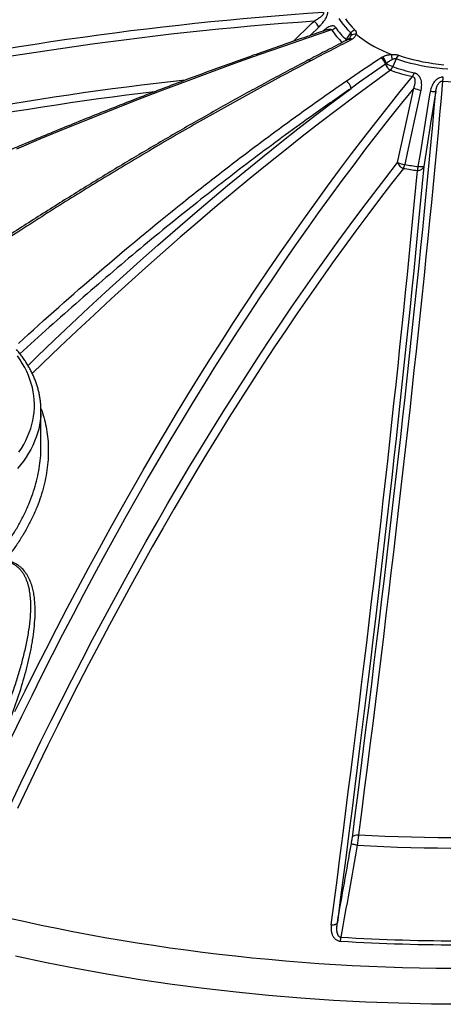
# Model space of a CAD drawing. Units: millimetres. Extents: x 0 to 420, y -6 to 302.
# Drawn here: x 281 to 294, y 101 to 131 of the extents above; entities that cross this region are included whole.
import ezdxf

# ---------------------------------------------------------------- set-up
doc = ezdxf.new("R2010")
doc.units = ezdxf.units.MM

msp = doc.modelspace()

# ---------------------------------------------------------------- linework, layer by layer
at = {"color": 8, "linetype": 'Continuous', "lineweight": 25}
msp.add_line((289.953205, 130.8694721), (289.685244, 130.6099097), dxfattribs=at)
at = {"color": 7, "linetype": 'Continuous', "lineweight": 25}
for p, q in [((290.792194, 130.4818931), (290.9400668, 130.6923383)), ((292.3291377, 129.8904448), (292.2219813, 129.6564944)), ((292.3750778, 126.71032), (292.8694271, 128.9977401)), ((281.4173141, 117.9865291), (281.4173141, 119.0934292)), ((281.412757, 117.8247437), (281.4143523, 117.9865419))]:
    msp.add_line(p, q, dxfattribs=at)
at = {"color": 8, "linetype": 'Continuous', "lineweight": 25, "flags": 128}
for points in [[(289.1674567, 130.4328752), (289.7317755, 130.9794434), (289.8063602, 131.0516818)], [(290.9400668, 130.6923383), (290.8559913, 130.7770848), (290.7781064, 130.8637804), (290.7065477, 130.9522743), (290.6414394, 131.0424129), (290.5828947, 131.1340396)], [(290.3448857, 130.7856735), (289.6001318, 130.5343315), (288.8551481, 130.2778539), (288.1099923, 130.0162604), (287.3647218, 129.7495712), (286.6193941, 129.4778069), (285.8740667, 129.2009884), (285.128797, 128.9191371), (284.3836427, 128.6322748), (283.6386611, 128.3404236), (282.8939097, 128.043606), (282.149446, 127.7418448), (281.4053275, 127.4351634), (280.6616115, 127.1235855)], [(290.8105906, 130.4666825), (290.8067541, 130.4699372), (290.792194, 130.4818931)], [(293.9167491, 129.573923), (293.7493507, 129.5880291), (293.5831161, 129.6061502), (293.418334, 129.6282547), (293.2552908, 129.6543043), (293.0942696, 129.6842537), (292.9355504, 129.7180508), (292.7794088, 129.7556371), (292.6261162, 129.796947), (292.4759388, 129.841909), (292.3291377, 129.8904448)], [(292.1533925, 129.5434676), (291.6103924, 129.1477483), (291.0681148, 128.7461291), (290.5266001, 128.3386398), (289.9858887, 127.925311), (289.446021, 127.5061734), (288.9070371, 127.0812582), (288.3689773, 126.6505971), (287.8318816, 126.2142223), (287.2957901, 125.7721663), (286.7607428, 125.324462), (286.2267796, 124.8711428), (285.6939402, 124.4122424), (285.1622644, 123.9477952), (284.6317918, 123.4778358), (284.102562, 123.002399), (283.5746144, 122.5215205), (283.0479884, 122.0352361), (282.5227233, 121.543582), (281.9988581, 121.0465948), (281.476432, 120.5443117), (281.150818, 120.2278625)], [(281.0191171, 120.4734002), (281.3011252, 120.747306), (281.8262573, 121.2521597), (282.3528401, 121.7516733), (282.8808341, 122.2458094), (283.4101997, 122.7345309), (283.9408973, 123.2178012), (284.4728869, 123.695584), (285.0061287, 124.1678435), (285.5405827, 124.6345442), (286.0762088, 125.0956512), (286.6129669, 125.5511298), (287.1508166, 126.0009459), (287.6897176, 126.4450658), (288.2296295, 126.8834561), (288.7705118, 127.3160839), (289.3123239, 127.7429169), (289.8550252, 128.1639229), (290.3985749, 128.5790704), (290.9429324, 128.9883283)], [(281.4155454, 119.0025955), (281.409567, 118.9033638), (281.3956564, 118.7757959), (281.3747638, 118.6485457), (281.3469103, 118.5217407), (281.3121237, 118.3955077), (281.2704388, 118.269973), (281.2218973, 118.1452621), (281.1665477, 118.0214999), (281.1044456, 117.8988101), (281.0356529, 117.7773156), (280.9602385, 117.6571378), (280.8782778, 117.5383971), (280.789853, 117.4212122), (280.6950524, 117.3057003)], [(294.4191401, 100.8496955), (293.4126364, 100.8573017), (292.4068226, 100.8801153), (291.4023879, 100.9181205), (290.4000207, 100.9712914), (289.400408, 101.0395914), (288.4042349, 101.1229739), (287.4121841, 101.2213815), (286.4249356, 101.3347469), (285.4431658, 101.4629924), (284.4675478, 101.6060301), (283.4987501, 101.763762), (282.5374366, 101.9360799), (281.5842663, 102.1228658), (280.6398924, 102.3239917)]]:
    msp.add_lwpolyline(points, dxfattribs=at)
at = {"color": 7, "linetype": 'Continuous', "lineweight": 25, "flags": 128}
for points in [[(290.7695989, 131.1252141), (290.8330299, 131.0368683), (290.9028748, 130.9501498), (290.9790087, 130.8652137), (291.0612953, 130.7822119)], [(291.1009068, 130.6572267), (291.1996857, 130.5763146), (291.3043807, 130.4979207), (291.4147995, 130.4221891), (291.5307391, 130.3492591), (291.6519864, 130.2792644), (291.7783187, 130.212334), (291.9095038, 130.1485906), (292.0453007, 130.0881514), (292.1854597, 130.0311276)], [(292.4019639, 130.0082603), (292.5457429, 129.9607573), (292.6928726, 129.9168061), (292.8430897, 129.8764855), (292.9961256, 129.8398676), (293.1517067, 129.8070178), (293.3095546, 129.7779949), (293.4693871, 129.7528508), (293.6309182, 129.7316305), (293.7938591, 129.7143719)], [(280.6190981, 109.840665), (280.9355029, 110.4847525), (281.2541024, 111.1242497), (281.5748722, 111.7591074), (281.8977876, 112.3892768), (282.2228238, 113.0147094), (282.5499558, 113.6353572), (282.8791585, 114.2511726), (283.2104065, 114.862108), (283.5436745, 115.4681167), (283.8789367, 116.069152), (284.2161674, 116.6651677), (284.5553407, 117.256118), (284.8964306, 117.8419575), (285.2394107, 118.4226411), (285.5842548, 118.9981243), (285.9309363, 119.5683628), (286.2794287, 120.1333127), (286.629705, 120.6929307), (286.9817384, 121.2471736), (287.3355019, 121.7959991), (287.6909681, 122.3393647), (288.0481099, 122.8772288), (288.4068998, 123.4095501), (288.7673101, 123.9362876), (289.1293132, 124.4574008), (289.4928813, 124.9728496), (289.8579864, 125.4825946), (290.2246004, 125.9865964), (290.5926952, 126.4848164), (290.9622425, 126.9772162), (291.3332139, 127.463758), (291.7055808, 127.9444044), (292.0793146, 128.4191185), (292.4543867, 128.8878637), (292.8307682, 129.3506041)], [(293.7575833, 129.2072408), (293.7117621, 128.6924023), (293.6646879, 128.171934), (293.6163643, 127.6458761), (293.566795, 127.114269), (293.5159839, 126.5771538), (293.4639348, 126.034572), (293.4106519, 125.4865654), (293.3561392, 124.9331762), (293.3004008, 124.3744473), (293.2434412, 123.8104216), (293.1852647, 123.2411427), (293.1258758, 122.6666545), (293.0652791, 122.0870014), (293.0034792, 121.502228), (292.9404809, 120.9123795), (292.8762891, 120.3175013), (292.8109088, 119.7176394), (292.7443449, 119.11284), (292.6766026, 118.5031498), (292.6076872, 117.8886158), (292.5376039, 117.2692855), (292.4663582, 116.6452065), (292.3939555, 116.0164272), (292.3204015, 115.3829959), (292.2457018, 114.7449615), (292.1698621, 114.1023733), (292.0928884, 113.4552808), (292.0147866, 112.803734), (291.9355626, 112.1477831), (291.8552227, 111.4874787), (291.7737729, 110.8228718), (291.6912197, 110.1540136), (291.6075693, 109.4809557), (291.5228282, 108.8037501), (291.4370029, 108.1224489), (291.3501001, 107.4371049), (291.2621265, 106.7477707), (291.1730888, 106.0544997)], [(292.8694271, 128.9977401), (292.4981667, 128.5385431), (292.1281964, 128.0734892), (291.759544, 127.6026135), (291.3922373, 127.1259514), (291.0263039, 126.6435389), (290.6617713, 126.1554121), (290.298667, 125.6616079), (289.9370184, 125.1621634), (289.5768527, 124.6571163), (289.2181969, 124.1465046), (288.8610781, 123.6303666), (288.5055232, 123.1087413), (288.1515589, 122.581668), (287.7992119, 122.0491863), (287.4485088, 121.5113363), (287.0994758, 120.9681584), (286.7521394, 120.4196937), (286.4065255, 119.8659834), (286.0626604, 119.3070691), (285.7205698, 118.7429929), (285.3802795, 118.1737974), (285.0418151, 117.5995254), (284.7052022, 117.02022), (284.370466, 116.435925), (284.0376317, 115.8466842), (283.7067244, 115.2525422), (283.3777691, 114.6535435), (283.0507904, 114.0497333), (282.7258131, 113.4411571), (282.4028615, 112.8278606), (282.08196, 112.2098901), (281.7631327, 111.587292), (281.4464037, 110.9601133), (281.1317968, 110.3284011), (280.8193357, 109.692203), (280.5090438, 109.051567)], [(290.9830509, 105.9780137), (291.0710432, 106.6631245), (291.1579944, 107.3443833), (291.2438978, 108.0217385), (291.3287469, 108.6951389), (291.4125354, 109.3645336), (291.4952569, 110.0298719), (291.5769051, 110.6911036), (291.6574738, 111.3481785), (291.7369571, 112.001047), (291.8153488, 112.6496597), (291.892643, 113.2939675), (291.9688338, 113.9339217), (292.0439156, 114.5694738), (292.1178826, 115.2005759), (292.1907293, 115.82718), (292.2624501, 116.449239), (292.3330395, 117.0667056), (292.4024924, 117.6795331), (292.4708033, 118.2876753), (292.5379672, 118.8910861), (292.6039789, 119.4897199), (292.6688335, 120.0835313), (292.7325261, 120.6724755), (292.7950517, 121.2565079), (292.8564058, 121.8355843), (292.9165837, 122.4096609), (292.9755808, 122.9786943), (293.0333926, 123.5426415), (293.0900148, 124.1014597), (293.1454431, 124.6551067), (293.1996733, 125.2035406), (293.2527013, 125.74672), (293.3045231, 126.2846037), (293.3551347, 126.817151), (293.4045324, 127.3443218), (293.4527124, 127.8660759), (293.499671, 128.3823742), (293.5454048, 128.8931773)], [(293.0855024, 128.9364906), (293.0019174, 128.5495493), (292.6675433, 127.0017899), (292.59133, 126.6490394)], [(293.0099595, 126.5842842), (293.0726634, 126.9744552), (293.3235057, 128.5351357), (293.3637226, 128.7853221), (293.3806835, 128.8908309)], [(293.5454048, 128.8931773), (293.5284549, 128.787667), (293.3865277, 127.9041944), (293.1748611, 126.5866065)], [(293.5454048, 128.8931773), (293.5398612, 128.8889575), (293.5291306, 128.8857639), (293.5135039, 128.8836833), (293.4934051, 128.882772), (293.4693795, 128.8830547), (293.4420788, 128.8845239), (293.4122437, 128.8871396), (293.3806835, 128.8908309)], [(280.4923826, 107.0027544), (280.7985401, 107.6497283), (281.1069367, 108.2922831), (281.4175486, 108.930369), (281.7303515, 109.5639364), (282.0453213, 110.1929362), (282.3624334, 110.8173195), (282.6816632, 111.4370378), (283.002986, 112.0520429), (283.3263768, 112.6622872), (283.6518104, 113.2677232), (283.9792616, 113.868304), (284.308705, 114.4639828), (284.640115, 115.0547134), (284.9734658, 115.64045), (285.3087316, 116.2211471), (285.6458863, 116.7967595), (285.9849038, 117.3672427), (286.3257577, 117.9325522), (286.6684215, 118.4926441), (287.0128687, 119.0474751), (287.3590725, 119.5970019), (287.707006, 120.141182), (288.0566422, 120.6799731), (288.4079539, 121.2133332), (288.7609139, 121.7412211), (289.1154948, 122.2635957), (289.4716689, 122.7804165), (289.8294088, 123.2916432), (290.1886865, 123.7972363), (290.5494742, 124.2971565), (290.9117438, 124.7913649), (291.2754673, 125.2798231), (291.6406164, 125.7624933), (292.0071627, 126.2393379), (292.3750778, 126.71032)], [(292.5539534, 126.5309354), (292.1868129, 126.0609449), (291.8210382, 125.5851041), (291.4566578, 125.10345), (291.0937, 124.61602), (290.732193, 124.122852), (290.3721649, 123.6239843), (290.0136435, 123.1194556), (289.6566568, 122.609305), (289.3012324, 122.0935723), (288.947398, 121.5722974), (288.5951811, 121.0455208), (288.2446089, 120.5132834), (287.8957087, 119.9756266), (287.5485077, 119.4325921), (287.2030327, 118.8842221), (286.8593107, 118.3305592), (286.5173682, 117.7716463), (286.1772319, 117.2075269), (285.8389281, 116.6382447), (285.5024831, 116.0638441), (285.1679231, 115.4843695), (284.8352741, 114.8998659), (284.5045618, 114.3103789), (284.1758119, 113.7159541), (283.84905, 113.1166377), (283.5243015, 112.5124762), (283.2015916, 111.9035166), (282.8809452, 111.2898061), (282.5623874, 110.6713924), (282.2459429, 110.0483236), (281.9316362, 109.420648), (281.6194917, 108.7884143), (281.3095338, 108.1516717), (281.0017863, 107.5104695), (280.6962734, 106.8648577)], [(290.3349967, 103.2909679), (290.4250488, 103.9811584), (290.5140713, 104.6676106), (290.6020574, 105.3502713), (290.6890001, 106.0290876), (290.7748929, 106.7040068), (290.8597289, 107.3749766), (290.9435017, 108.0419449), (291.0262048, 108.7048601), (291.1078316, 109.3636707), (291.188376, 110.0183257), (291.2678316, 110.6687743), (291.3461923, 111.314966), (291.4234521, 111.9568508), (291.4996048, 112.5943789), (291.5746447, 113.2275008), (291.6485659, 113.8561674), (291.7213626, 114.48033), (291.7930293, 115.0999403), (291.8635603, 115.7149501), (291.9329502, 116.3253117), (292.0011937, 116.930978), (292.0682853, 117.5319017), (292.13422, 118.1280365), (292.1989926, 118.719336), (292.2625981, 119.3057544), (292.3250316, 119.8872463), (292.3862881, 120.4637664), (292.4463631, 121.0352703), (292.5052517, 121.6017134), (292.5629495, 122.1630519), (292.6194519, 122.7192424), (292.6747547, 123.2702415), (292.7288534, 123.8160067), (292.7817439, 124.3564956), (292.8334221, 124.8916662), (292.883884, 125.4214772), (292.9331257, 125.9458873), (292.9811434, 126.464856)], [(293.1748611, 126.5866065), (293.1267421, 126.0665429), (293.0773965, 125.5410265), (293.0268282, 125.0100978), (292.9750409, 124.4737982), (292.9220388, 123.9321691), (292.867826, 123.3852525), (292.8124066, 122.833091), (292.7557849, 122.2757272), (292.6979654, 121.7132045), (292.6389526, 121.1455663), (292.5787509, 120.5728569), (292.5173651, 119.9951205), (292.4547999, 119.4124019), (292.3910603, 118.8247464), (292.326151, 118.2321994), (292.2600772, 117.6348071), (292.192844, 117.0326156), (292.1244566, 116.4256716), (292.0549203, 115.8140223), (291.9842405, 115.1977151), (291.9124226, 114.5767977), (291.8394723, 113.9513183), (291.7653952, 113.3213255), (291.690197, 112.6868679), (291.6138836, 112.0479949), (291.5364609, 111.404756), (291.4579349, 110.7572011), (291.3783116, 110.1053803), (291.2975974, 109.4493442), (291.2157983, 108.7891438), (291.1329208, 108.1248301), (291.0489712, 107.4564547), (290.9639562, 106.7840694), (290.8778823, 106.1077264), (290.7907561, 105.4274781), (290.7025844, 104.7433772), (290.6133741, 104.0554768), (290.523132, 103.3638303)], [(292.9811434, 126.464856), (293.0154773, 126.4663289), (293.0486948, 126.4723996), (293.0798034, 126.4828866), (293.1078736, 126.4974767), (293.1320669, 126.5157339), (293.1516603, 126.5371128), (293.1660685, 126.5609746), (293.1748611, 126.5866065)], [(293.1748611, 126.5866065), (293.1693118, 126.5823841), (293.1585683, 126.5791896), (293.1429225, 126.5771096), (293.1227993, 126.5762006), (293.0987455, 126.5764874), (293.0714144, 126.5779622), (293.0415487, 126.5805849), (293.0099595, 126.5842842)], [(280.7385914, 117.8098912), (280.815944, 117.9280303), (280.8866733, 118.0475448), (280.9507062, 118.1683108), (281.0079764, 118.2902036), (281.0584246, 118.4130967), (281.1019985, 118.5368632), (281.1386532, 118.6613747), (281.1683506, 118.7865025), (281.1910599, 118.9121171), (281.2067578, 119.0380884), (281.215428, 119.164286), (281.2170614, 119.2905793), (281.2116563, 119.4168376), (281.1992185, 119.5429301), (281.1797607, 119.6687264), (281.1533031, 119.7940963), (281.1198731, 119.9189099), (281.0795052, 120.0430382), (281.0322413, 120.1663525), (280.9781303, 120.2887253), (280.9172282, 120.4100299), (280.8495981, 120.5301407), (280.7753098, 120.6489334), (280.6944405, 120.766285)], [(290.9830509, 105.9780137), (290.9910056, 105.9958188), (291.0046592, 106.0120719), (291.0235996, 106.0262824), (291.047255, 106.0380212), (291.0749115, 106.0469342), (291.1057341, 106.0527523), (291.1387925, 106.0552997), (291.1730888, 106.0544997)], [(291.1341105, 105.7353322), (291.0991277, 105.7421156), (291.0658021, 105.7492606), (291.0352165, 105.7565348), (291.0083649, 105.7637019), (290.98612, 105.7705291), (290.9692046, 105.7767943), (290.9581684, 105.7822941), (290.9533701, 105.7868497)], [(294.0754578, 101.9460533), (293.5584883, 101.9508021), (293.0416795, 101.9596271), (292.5251276, 101.9725268), (292.0089293, 101.9894987), (291.4931807, 102.0105396), (290.977978, 102.0356457), (290.4634176, 102.0648121), (289.9495953, 102.0980336), (289.436607, 102.1353039), (288.9245485, 102.176616), (288.4135153, 102.2219622), (287.9036028, 102.2713341), (287.3949062, 102.3247224), (286.8875203, 102.3821173), (286.3815399, 102.4435079), (285.8770593, 102.5088829), (285.3741727, 102.5782299), (284.872974, 102.6515362), (284.3735566, 102.728788), (283.8760138, 102.8099708), (283.3804384, 102.8950696), (282.8869229, 102.9840685), (282.3955594, 103.0769508), (281.9064396, 103.1736992), (281.4196547, 103.2742957), (280.9352956, 103.3787215), (280.4534526, 103.4869571)], [(290.3349967, 103.2909679), (290.3690661, 103.2901239), (290.4018601, 103.2924863), (290.432399, 103.2979845), (290.4597704, 103.3064541), (290.4831565, 103.3176422), (290.5018585, 103.3312144), (290.5153177, 103.3467653), (290.523132, 103.3638303)]]:
    msp.add_lwpolyline(points, dxfattribs=at)
at = {"color": 7, "linetype": 'Continuous', "lineweight": 25}
for centre, radius, start, end in [((297.1712196, 26.843762), 104.7162078, 93.87387898, 111.212535809), ((297.172334, 26.8205655), 104.4910675, 94.042350711, 111.21301137), ((289.4633124, 130.6249389), 0.547532, 26.52637789, 51.20508014), ((290.2773567, 131.0346561), 0.2579777, 285.17468632, 317.7187084), ((292.3212792, 132.1359723), 2.3936245, 214.34141893, 226.67643843), ((292.3847857, 132.1705187), 2.3211645, 214.34141893, 226.67643843), ((291.1537323, 130.5308276), 0.2678407, 110.18908156, 142.91419557), ((291.0791742, 130.4592928), 0.1991233, 83.73416544, 134.14355674), ((291.7104642, 129.6687006), 0.3007866, 12.69296377, 60.47563578), ((291.6875242, 129.6896999), 0.3448853, 9.7090666, 50.71268607), ((291.0015215, 129.7920891), 1.2078283, 3.75473416, 11.41463258), ((292.6478008, 129.7748832), 0.3389701, 136.48938052, 160.06707749), ((292.304196, 129.8153647), 0.3109176, 195.0194621, 240.98573964), ((293.376596, 132.3672416), 2.9464021, 242.74900033, 246.92892403), ((291.8950488, 129.7775646), 0.34863, 317.81884287, 339.67931963), ((294.1689717, 135.3366165), 6.1337699, 250.81595482, 257.3984386), ((294.1765449, 135.2742728), 5.9480881, 250.81595482, 257.3984386), ((292.441567, 129.5772014), 0.4503597, 329.79154861, 346.15987166), ((290.6465168, 128.948959), 0.2990186, 7.5656287, 61.25465594), ((292.7923966, 129.4273597), 0.9899686, 347.152939, 354.38198297), ((294.4191401, 136.7192181), 7.5410516, 264.96712124, 275.03287876), ((293.2286851, 129.8533682), 0.9279901, 247.22361666, 261.12418558), ((292.6285198, 126.7841666), 0.2639814, 196.24478837, 253.59243284), ((292.734463, 127.5663446), 0.928405, 247.22584901, 261.13128883), ((292.0507445, 126.7551533), 0.5509019, 335.98339036, 348.89436438), ((294.3456135, 136.6997741), 10.3254697, 260.0075443, 262.40637783), ((294.3470869, 136.614104), 10.1185569, 260.0075443, 262.40637783), ((292.3221289, 126.6870563), 0.6954661, 341.36741199, 351.50202671), ((279.0835427, 119.0934298), 2.3337711, 357.76938697, 2.44157553), ((294.4191401, 166.9900906), 61.0219886, 266.950724382, 273.049275618), ((294.4191401, 167.1017447), 61.4542757, 266.935801819, 273.064198181), ((288.4922817, 103.0182157), 2.1412763, 353.82798674, 357.13583354), ((294.4191401, 166.6989734), 63.9001441, 266.601283403, 273.398716597), ((294.4191401, 166.7397042), 64.0643844, 266.601283403, 273.398716597)]:
    msp.add_arc(centre, radius, start, end, dxfattribs=at)
at = {"color": 8, "linetype": 'Continuous', "lineweight": 25}
for centre, radius, start, end in [((290.5658925, 130.6554597), 0.2851977, 309.83014242, 322.51285231), ((290.8695012, 130.3996343), 0.089601, 49.85498794, 111.90850309), ((290.9148677, 130.3981437), 0.1131171, 59.43867492, 121.4766096), ((289.6506977, 129.7690902), 0.0880864, 49.25983478, 111.54783627), ((297.0838468, 27.3598218), 102.4991094, 96.293636365, 112.400036521), ((297.073078, 27.3765654), 102.2333525, 96.835346158, 112.402950415)]:
    msp.add_arc(centre, radius, start, end, dxfattribs=at)
at = {"color": 7, "linetype": 'Continuous', "lineweight": 25}
for points, knots in [([(290.0531202, 132.1201531), (289.9985933, 132.1198632), (289.6862328, 132.1182021), (289.1162752, 132.1121138), (288.3434509, 132.1000418), (287.5710937, 132.0833455), (286.7992391, 132.0622437), (286.0279427, 132.0366794), (285.2572544, 132.00667), (284.4872258, 131.9722132), (283.7179078, 131.9333124), (282.9493514, 131.8899699), (282.1816077, 131.8421886), (281.4147276, 131.7899716), (280.648762, 131.7333223), (279.8837617, 131.6722446), (279.1197775, 131.6067424), (278.35686, 131.5368199), (277.5950598, 131.462482), (276.8344276, 131.3837333), (276.0750137, 131.3005792), (275.3168686, 131.2130251), (274.5600426, 131.1210768), (273.8045859, 131.0247403), (273.0505485, 130.924022), (272.2979807, 130.8189286), (271.5469322, 130.7094669), (270.7974529, 130.5956442), (270.0495926, 130.477468), (269.3034008, 130.3549461), (268.5589272, 130.2280866), (267.8162211, 130.0968979), (267.0753318, 129.9613885), (266.3363084, 129.8215675), (265.5992001, 129.6774441), (264.8640557, 129.5290277), (264.1309239, 129.3763283), (263.3998537, 129.2193556), (262.6708928, 129.0581214), (261.9440927, 128.8926306), (261.2194893, 128.722916), (260.4971776, 128.5489065), (259.8591658, 128.3912213), (259.4625166, 128.2905226), (259.3051241, 128.2505649)], [0, 0, 0, 0, 0.00517446989, 0.02964222023, 0.05411003199, 0.07857785717, 0.10304569664, 0.12751355128, 0.15198142193, 0.17644930944, 0.20091721464, 0.22538513835, 0.24985308137, 0.2743210445, 0.2987890285, 0.32325703412, 0.34772506212, 0.3721931132, 0.39666118806, 0.42112928739, 0.44559741183, 0.47006556203, 0.49453373859, 0.51900194209, 0.5434701731, 0.56793843213, 0.59240671971, 0.61687503629, 0.64134338231, 0.6658117582, 0.69028016431, 0.71474860099, 0.73921706854, 0.76368556723, 0.78815409728, 0.81262265888, 0.83709125216, 0.86155987723, 0.88602853413, 0.91049722287, 0.9349659434, 0.95943469563, 0.9839034794, 1, 1, 1, 1]), ([(290.0965463, 131.3207125), (290.0988328, 131.3155142), (290.0998961, 131.3097174), (290.0995805, 131.3000926), (290.0991522, 131.2967514), (290.0977037, 131.289951), (290.096673, 131.2864473), (290.0928394, 131.2759443), (290.0893252, 131.2689482), (290.0808826, 131.2549724), (290.0759001, 131.2479376), (290.059705, 131.2274345), (290.0473983, 131.2145989), (290.0210463, 131.1899063), (290.0069184, 131.1780377), (289.9780569, 131.1555408), (289.9632297, 131.144832), (289.932982, 131.1242227), (289.9175434, 131.114316), (289.8705945, 131.0856595), (289.8387006, 131.0680951), (289.8063602, 131.0516818)], [0, 0, 0, 0, 0.0625, 0.0625, 0.09375, 0.09375, 0.125, 0.125, 0.1875, 0.1875, 0.25, 0.25, 0.375, 0.375, 0.5, 0.5, 0.625, 0.625, 0.75, 0.75, 1, 1, 1, 1]), ([(289.953205, 130.8694721), (289.9720218, 130.8876992), (289.9904667, 130.9065809), (290.0175292, 130.93597), (290.0264489, 130.9459448), (290.0440733, 130.9662752), (290.0527965, 130.9766545), (290.078403, 131.0081436), (290.0947699, 131.029645), (290.1259021, 131.0738046), (290.1406721, 131.0964596), (290.1682322, 131.1432006), (290.1806664, 131.1666913), (290.1968624, 131.2019879), (290.2018528, 131.2137696), (290.2086406, 131.2314655), (290.2107877, 131.2373742), (290.2147775, 131.2490374), (290.216628, 131.2548113), (290.2217345, 131.2719537), (290.2245471, 131.2831433), (290.2278037, 131.2995324), (290.2287284, 131.3049294), (290.2302383, 131.3155827), (290.2308186, 131.3208156), (290.2328089, 131.3461734), (290.2315664, 131.3642234), (290.2274001, 131.3799384)], [0, 0, 0, 0, 0.125, 0.125, 0.1875, 0.1875, 0.25, 0.25, 0.375, 0.375, 0.5, 0.5, 0.625, 0.625, 0.6875, 0.6875, 0.71875, 0.71875, 0.75, 0.75, 0.8125, 0.8125, 0.84375, 0.84375, 0.875, 0.875, 1, 1, 1, 1]), ([(290.2303682, 130.7940651), (290.1862561, 130.7793377), (289.9118253, 130.6877154), (289.4069156, 130.516175), (288.7155949, 130.2776055), (288.0241281, 130.0344524), (287.3325741, 129.786961), (286.6409755, 129.5350862), (285.9493789, 129.2788614), (285.2578299, 129.0182992), (284.5663745, 128.7534182), (283.8750585, 128.4842356), (283.1839276, 128.2107695), (282.4930278, 127.933038), (281.8024048, 127.6510597), (281.1121043, 127.3648533), (280.4221722, 127.0744378), (279.7326541, 126.7798326), (279.0435958, 126.4810572), (278.3550429, 126.1781315), (277.6670411, 125.8710757), (276.979636, 125.5599102), (276.2928731, 125.2446556), (275.606798, 124.9253332), (274.9214564, 124.6019629), (274.2368924, 124.2745712), (273.5531563, 123.9431612), (272.8702752, 123.6078243), (272.1883625, 123.2683239), (271.620203, 122.9824941), (271.2797542, 122.8083465), (271.1659177, 122.7501165)], [0, 0, 0, 0, 0.0069160889, 0.0430264481, 0.0791367568, 0.1152469518, 0.1513570345, 0.1874670061, 0.2235768677, 0.259686621, 0.2957962672, 0.3319058079, 0.3680152447, 0.4041245793, 0.4402338133, 0.4763429484, 0.5124519864, 0.5485609293, 0.5846697788, 0.6207785369, 0.6568872056, 0.6929957868, 0.7291042826, 0.765212695, 0.8013210262, 0.8374292783, 0.8735374535, 0.9096455539, 0.9457535817, 0.9818615392, 1, 1, 1, 1]), ([(290.940493, 130.6021832), (290.9438626, 130.6101395), (290.9466955, 130.6180853), (290.9509525, 130.6339048), (290.9523877, 130.6417849), (290.9530429, 130.653541), (290.953004, 130.6574502), (290.9523195, 130.6650544), (290.9516766, 130.6687711), (290.9496813, 130.676003), (290.9483156, 130.679542), (290.9447922, 130.686242), (290.9426442, 130.689398), (290.9400668, 130.6923383)], [0, 0, 0, 0, 0.25, 0.25, 0.5, 0.5, 0.625, 0.625, 0.75, 0.75, 0.875, 0.875, 1, 1, 1, 1]), ([(291.0612953, 130.7822119), (291.0710333, 130.772854), (291.0789771, 130.7631161), (291.0916429, 130.742958), (291.0963648, 130.7325288), (291.1027201, 130.7110527), (291.1042729, 130.7003022), (291.1046079, 130.6787799), (291.1033863, 130.6680081), (291.1009068, 130.6572267)], [0, 0, 0, 0, 0.25, 0.25, 0.5, 0.5, 0.75, 0.75, 1, 1, 1, 1]), ([(290.8361606, 130.4825978), (290.7862392, 130.4569881), (290.5534148, 130.3375494), (290.1477013, 130.1274247), (289.7909799, 129.9411118), (289.6185703, 129.8510636)], [0, 0, 0, 0, 0.1235935476, 0.5764177201, 1, 1, 1, 1]), ([(290.8557353, 130.4946156), (290.8553111, 130.4942981), (290.8517982, 130.4916688), (290.8456222, 130.4875183), (290.8376553, 130.4837385), (290.835975, 130.4829414)], [0, 0, 0, 0, 0.0977917326, 0.8097191154, 1, 1, 1, 1]), ([(290.9047568, 130.5400245), (290.9040907, 130.5390409), (290.9020491, 130.5360265), (290.8939738, 130.5266313), (290.8796067, 130.5131558), (290.8664057, 130.5019328), (290.8569415, 130.4955608), (290.8556712, 130.4947056)], [0, 0, 0, 0, 0.1223939725, 0.3751238684, 0.6508616734, 0.9531376665, 1, 1, 1, 1]), ([(291.1009068, 130.6572267), (291.0991703, 130.6497351), (291.0968354, 130.6422923), (291.0910907, 130.6275488), (291.0876734, 130.620237), (291.0760784, 130.5987348), (291.0665429, 130.5848883), (291.04446, 130.5580052), (291.0319066, 130.5449701), (291.0110236, 130.5259665), (291.0037041, 130.5197127), (290.9884735, 130.5074472), (290.9805677, 130.501438), (290.9723832, 130.4955472)], [0, 0, 0, 0, 0.125, 0.125, 0.25, 0.25, 0.5, 0.5, 0.75, 0.75, 0.875, 0.875, 1, 1, 1, 1]), ([(289.6185945, 129.8505748), (289.535092, 129.8070042), (289.2550217, 129.6608668), (288.7781783, 129.4070739), (288.1881603, 129.0893801), (287.5980821, 128.7666549), (287.0079466, 128.439258), (286.4177473, 128.1070912), (285.8275068, 127.7701922), (285.2372541, 127.4285703), (284.647036, 127.0822544), (284.0570312, 126.7313496), (283.4673297, 126.3759149), (282.8779628, 126.0159733), (282.2888104, 125.6514533), (281.6998356, 125.282333), (281.1110767, 124.9086348), (280.5225892, 124.5303968), (279.9344322, 124.1476367), (279.3466064, 123.7604285), (278.7591664, 123.368534), (278.2545818, 123.0285444), (277.9460347, 122.817426), (277.8329803, 122.7400704)], [0, 0, 0, 0, 0.0212570906, 0.0712970208, 0.121322299, 0.1713374491, 0.2213471241, 0.2713562547, 0.3213653681, 0.3713733912, 0.4213832631, 0.4713910555, 0.5213621298, 0.5713219861, 0.6212815312, 0.671244716, 0.7212158454, 0.771186763, 0.8211568591, 0.8711302272, 0.921110982, 0.9710943601, 1, 1, 1, 1]), ([(289.7081855, 129.8358313), (288.728718, 129.323231), (287.7489156, 128.7908953), (286.2786588, 127.962828), (285.7884821, 127.6818772), (285.0530784, 127.2530516), (284.8079208, 127.1088764), (284.3175592, 126.8180573), (284.0723614, 126.6714167), (283.3369256, 126.2279261), (282.8467024, 125.9274204), (281.8670515, 125.3171301), (281.3775858, 125.0073241), (279.9102659, 124.0639378), (278.9334887, 123.4163951), (277.9581491, 122.750204)], [0, 0, 0, 0, 0.25, 0.25, 0.375, 0.375, 0.4375, 0.4375, 0.5, 0.5, 0.625, 0.625, 0.75, 0.75, 1, 1, 1, 1]), ([(291.9059088, 129.9566344), (291.926215, 129.9661384), (291.9472626, 129.9749509), (291.990952, 129.9910919), (292.0135917, 129.9984225), (292.0489287, 130.0081396), (292.0608925, 130.0111502), (292.0850336, 130.0166434), (292.0972363, 130.0191334), (292.1342692, 130.0257793), (292.1595181, 130.0291236), (292.1854597, 130.0311276)], [0, 0, 0, 0, 0.25, 0.25, 0.5, 0.5, 0.625, 0.625, 0.75, 0.75, 1, 1, 1, 1]), ([(292.2067572, 129.8711844), (292.1894123, 129.8636465), (292.1729228, 129.8550328), (292.1410533, 129.8364084), (292.1256504, 129.8263577), (292.0958732, 129.8052787), (292.0815577, 129.7942919), (292.0538487, 129.7715976), (292.0404575, 129.7598883), (292.0274696, 129.7478632)], [0, 0, 0, 0, 0.25, 0.25, 0.5, 0.5, 0.75, 0.75, 1, 1, 1, 1]), ([(292.1854597, 130.0311276), (292.2041351, 130.0325589), (292.2227923, 130.033264), (292.260067, 130.033071), (292.2786845, 130.0321751), (292.3158729, 130.028509), (292.3339588, 130.0257812), (292.3688847, 130.0184682), (292.3857544, 130.0138818), (292.4019639, 130.0082603)], [0, 0, 0, 0, 0.25, 0.25, 0.5, 0.5, 0.75, 0.75, 1, 1, 1, 1]), ([(292.3291377, 129.8904448), (292.3196156, 129.8930332), (292.3095716, 129.8941251), (292.2886796, 129.8940036), (292.2779409, 129.8927607), (292.2569294, 129.8887011), (292.2466661, 129.8859132), (292.2264758, 129.8792862), (292.2165508, 129.8754406), (292.2067572, 129.8711844)], [0, 0, 0, 0, 0.25, 0.25, 0.5, 0.5, 0.75, 0.75, 1, 1, 1, 1]), ([(292.8788514, 129.4694693), (292.8916751, 129.4665832), (292.9040926, 129.4627065), (292.9221197, 129.4554336), (292.9280286, 129.4527658), (292.9396453, 129.4469413), (292.9453722, 129.4437728), (292.9732642, 129.4268372), (292.9928921, 129.4100821), (293.0145351, 129.385711), (293.0187305, 129.3806446), (293.0267391, 129.3702972), (293.0305591, 129.3650112), (293.0415043, 129.3488398), (293.0481167, 129.3376424), (293.0601211, 129.3145088), (293.0655125, 129.3025722), (293.0751721, 129.2780218), (293.0794186, 129.2654468), (293.0904205, 129.2274825), (293.0955457, 129.2016348), (293.1021743, 129.1490687), (293.1036552, 129.1222256), (293.1034229, 129.0689297), (293.1017362, 129.0423534), (293.0956277, 128.9893283), (293.0912026, 128.9628796), (293.0855024, 128.9364906)], [0, 0, 0, 0, 0.0625, 0.0625, 0.09375, 0.09375, 0.125, 0.125, 0.25, 0.25, 0.28125, 0.28125, 0.3125, 0.3125, 0.375, 0.375, 0.4375, 0.4375, 0.5, 0.5, 0.625, 0.625, 0.75, 0.75, 0.875, 0.875, 1, 1, 1, 1]), ([(280.7243285, 121.1533226), (281.5478676, 121.9072077), (282.3755028, 122.6406746), (284.0389409, 124.0668855), (284.8747438, 124.7596294), (285.9246101, 125.6000562), (286.1348642, 125.7668856), (286.5557484, 126.0978835), (286.7663686, 126.2620446), (287.3987634, 126.7505177), (287.8210718, 127.0708194), (288.6671093, 127.7007356), (289.0908384, 128.01035), (289.9397124, 128.6188895), (290.3647583, 128.9177419), (290.7903201, 129.2111282)], [0, 0, 0, 0, 0.25, 0.25, 0.5, 0.5, 0.5625, 0.5625, 0.625, 0.625, 0.75, 0.75, 0.875, 0.875, 1, 1, 1, 1]), ([(292.8694271, 128.9977401), (292.8817112, 129.0290203), (292.8921928, 129.0606664), (292.9043163, 129.108857), (292.907755, 129.1250694), (292.913067, 129.1576776), (292.9149331, 129.1739873), (292.916158, 129.1984551), (292.9163017, 129.2066115), (292.9159491, 129.2229236), (292.915451, 129.2311043), (292.9127634, 129.2554652), (292.9094722, 129.2713184), (292.9007689, 129.2940946), (292.8971789, 129.301585), (292.8906268, 129.312076), (292.8882482, 129.3154544), (292.8830406, 129.3219353), (292.8801962, 129.3250522), (292.8709803, 129.3337978), (292.8638716, 129.3388303), (292.8522099, 129.3445662), (292.8481486, 129.3461915), (292.8396694, 129.3488544), (292.8352563, 129.3498855), (292.8307682, 129.3506041)], [0, 0, 0, 0, 0.25, 0.25, 0.375, 0.375, 0.5, 0.5, 0.5625, 0.5625, 0.625, 0.625, 0.75, 0.75, 0.8125, 0.8125, 0.84375, 0.84375, 0.875, 0.875, 0.9375, 0.9375, 0.96875, 0.96875, 1, 1, 1, 1]), ([(293.77761, 129.3304459), (293.7640047, 129.3316479), (293.7504464, 129.3317893), (293.7301781, 129.33044), (293.7234336, 129.3297295), (293.7099674, 129.327785), (293.7032228, 129.3265456), (293.669837, 129.3190887), (293.6446148, 129.3092711), (293.6146738, 129.2928793), (293.6087462, 129.2893787), (293.5971864, 129.2820583), (293.5915456, 129.2782356), (293.5750109, 129.266315), (293.5645034, 129.2577658), (293.5444045, 129.239598), (293.5348136, 129.2299789), (293.516472, 129.2097598), (293.5077565, 129.1991899), (293.4832, 129.1667258), (293.4687648, 129.1439038), (293.4430515, 129.0963405), (293.4317495, 129.0714747), (293.4123436, 129.0211447), (293.404169, 128.995572), (293.3904761, 128.94372), (293.384961, 128.9174399), (293.3806835, 128.8908309)], [0, 0, 0, 0, 0.0625, 0.0625, 0.09375, 0.09375, 0.125, 0.125, 0.25, 0.25, 0.28125, 0.28125, 0.3125, 0.3125, 0.375, 0.375, 0.4375, 0.4375, 0.5, 0.5, 0.625, 0.625, 0.75, 0.75, 0.875, 0.875, 1, 1, 1, 1]), ([(293.5454048, 128.8931773), (293.5498878, 128.9256642), (293.5561693, 128.95796), (293.5691878, 129.0060122), (293.5741434, 129.0219899), (293.5855604, 129.0536537), (293.5919853, 129.0692583), (293.6030545, 129.0922033), (293.6069849, 129.099774), (293.6154289, 129.1147254), (293.6199567, 129.1221287), (293.6345418, 129.1438178), (293.6454432, 129.1574756), (293.664769, 129.1759162), (293.6717955, 129.1817643), (293.6830467, 129.1895015), (293.6869184, 129.1919131), (293.694943, 129.1963472), (293.6991172, 129.1983784), (293.7119749, 129.2037096), (293.7210486, 129.206239), (293.7346975, 129.2080596), (293.7392683, 129.2083498), (293.7484533, 129.2082803), (293.7530599, 129.2079161), (293.7575833, 129.2072408)], [0, 0, 0, 0, 0.25, 0.25, 0.375, 0.375, 0.5, 0.5, 0.5625, 0.5625, 0.625, 0.625, 0.75, 0.75, 0.8125, 0.8125, 0.84375, 0.84375, 0.875, 0.875, 0.9375, 0.9375, 0.96875, 0.96875, 1, 1, 1, 1]), ([(281.414424, 119.1985122), (281.4140981, 119.210586), (281.4126491, 119.2642604), (281.4037138, 119.3594104), (281.3874797, 119.4838015), (281.3644832, 119.6078134), (281.3353398, 119.7313604), (281.2999035, 119.8543418), (281.2582358, 119.9766575), (281.2103473, 120.0982033), (281.1562686, 120.2188716), (281.0960327, 120.3385511), (281.0296826, 120.4571286), (280.9572628, 120.5744858), (280.8788532, 120.6905128), (280.7944416, 120.8050638), (280.7223081, 120.8956447), (280.6779958, 120.9478881), (280.6652209, 120.9629495)], [0, 0, 0, 0, 0.0195572766, 0.0869427847, 0.1543530915, 0.2218166261, 0.2893595873, 0.3570049869, 0.4247718928, 0.492674915, 0.560723951, 0.6289241931, 0.6972763756, 0.7657772234, 0.8344200505, 0.9031954502, 0.9720920189, 1, 1, 1, 1]), ([(279.6357085, 108.2638993), (279.768074, 108.5352769), (279.8938629, 108.8065984), (280.1318806, 109.3492174), (280.2441196, 109.6205134), (280.4538052, 110.16329), (280.5512767, 110.4347667), (280.684477, 110.8424234), (280.726697, 110.9783843), (280.8062368, 111.2505407), (280.8435601, 111.3867357), (280.8952921, 111.5912926), (280.9118252, 111.6595227), (280.9433396, 111.7960915), (280.9583243, 111.8644524), (281.0005777, 112.0690432), (281.0252194, 112.2049931), (281.0658856, 112.4759488), (281.0819304, 112.6109556), (281.0976724, 112.8126856), (281.1015232, 112.8797985), (281.1059562, 113.0137442), (281.1065409, 113.080577), (281.1037922, 113.2139355), (281.1004636, 113.2804614), (281.0889562, 113.4131659), (281.0807872, 113.479345), (281.0638322, 113.5783069), (281.0574104, 113.6111228), (281.0428665, 113.6761941), (281.0347404, 113.7084761), (281.0074467, 113.8044655), (280.9854113, 113.8673291), (280.9513527, 113.9440282), (280.9442115, 113.9592729), (280.9292096, 113.9895556), (280.92134, 114.0046096), (280.8966053, 114.0493248), (280.8787119, 114.0783765), (280.8396951, 114.1347425), (280.8185734, 114.1620575), (280.7725526, 114.2146632), (280.7476562, 114.2399551), (280.706928, 114.2760848), (280.6927515, 114.2878474), (280.6635677, 114.3104031), (280.6485222, 114.3212335), (280.601972, 114.3523314), (280.5690557, 114.3712075), (280.5166181, 114.3965056), (280.4986279, 114.4044352), (280.4615802, 114.4192436), (280.4424382, 114.4261461), (280.3842924, 114.4449178), (280.344415, 114.4549418), (280.3034991, 114.4626424)], [0, 0, 0, 0, 0.125, 0.125, 0.25, 0.25, 0.375, 0.375, 0.4375, 0.4375, 0.5, 0.5, 0.53125, 0.53125, 0.5625, 0.5625, 0.625, 0.625, 0.6875, 0.6875, 0.71875, 0.71875, 0.75, 0.75, 0.78125, 0.78125, 0.8125, 0.8125, 0.828125, 0.828125, 0.84375, 0.84375, 0.875, 0.875, 0.8828125, 0.8828125, 0.890625, 0.890625, 0.90625, 0.90625, 0.921875, 0.921875, 0.9375, 0.9375, 0.9453125, 0.9453125, 0.953125, 0.953125, 0.96875, 0.96875, 0.9765625, 0.9765625, 0.984375, 0.984375, 1, 1, 1, 1]), ([(280.3276269, 114.5044061), (280.3626061, 114.4976155), (280.3968958, 114.4892861), (280.4472445, 114.4743684), (280.4638463, 114.4689918), (280.4966783, 114.4574091), (280.5127612, 114.4512547), (280.5914584, 114.4187604), (280.6490454, 114.3872281), (280.7150529, 114.3416426), (280.7279548, 114.3322162), (280.7531753, 114.3127605), (280.765498, 114.3027243), (280.8012636, 114.2720528), (280.8236391, 114.2507577), (280.8869065, 114.1846402), (280.9239637, 114.1375996), (280.9651969, 114.0758386), (280.9731871, 114.0633373), (280.9886802, 114.0380505), (280.9961872, 114.0252564), (281.0179018, 113.9866724), (281.031346, 113.9606177), (281.068976, 113.8815793), (281.0904774, 113.8277267), (281.1278208, 113.7181655), (281.1436542, 113.6624542), (281.163916, 113.5777262), (281.1700923, 113.5492499), (281.1813178, 113.4922494), (281.1863749, 113.4636999), (281.2000487, 113.3779147), (281.207175, 113.3205429), (281.2181408, 113.205482), (281.2219774, 113.1477927), (281.2293008, 112.9742974), (281.2286383, 112.8580666), (281.2188786, 112.6246405), (281.2097598, 112.5074438), (281.1846937, 112.2721848), (281.1687365, 112.1541218), (281.1404871, 111.9764261), (281.1303483, 111.9170937), (281.1087299, 111.798234), (281.097242, 111.7386692), (281.0610021, 111.5601851), (281.0344609, 111.4413499), (280.9486327, 111.085174), (280.8831923, 110.8481555), (280.7390061, 110.3745325), (280.6602311, 110.1379319), (280.4910643, 109.6648953), (280.4006597, 109.428461), (280.3049124, 109.1920366)], [0, 0, 0, 0, 0.015625, 0.015625, 0.0234375, 0.0234375, 0.03125, 0.03125, 0.0625, 0.0625, 0.0703125, 0.0703125, 0.078125, 0.078125, 0.09375, 0.09375, 0.125, 0.125, 0.1328125, 0.1328125, 0.140625, 0.140625, 0.15625, 0.15625, 0.1875, 0.1875, 0.21875, 0.21875, 0.234375, 0.234375, 0.25, 0.25, 0.28125, 0.28125, 0.3125, 0.3125, 0.375, 0.375, 0.4375, 0.4375, 0.5, 0.5, 0.53125, 0.53125, 0.5625, 0.5625, 0.625, 0.625, 0.75, 0.75, 0.875, 0.875, 1, 1, 1, 1]), ([(290.9533701, 105.7868497), (290.9563373, 105.8035633), (290.9591977, 105.8201956), (290.9647124, 105.8533031), (290.9673667, 105.8697783), (290.9724589, 105.9025638), (290.9748282, 105.9184342), (290.979208, 105.94905), (290.9812218, 105.9638158), (290.9830509, 105.9780137)], [0, 0, 0, 0, 0.25, 0.25, 0.5, 0.5, 0.75, 0.75, 1, 1, 1, 1]), ([(291.1730888, 106.0544997), (291.170291, 106.0308778), (291.1673539, 106.0062931), (291.1612122, 105.9552799), (291.1580039, 105.9288219), (291.151322, 105.8741037), (291.147938, 105.8465761), (291.1410872, 105.791199), (291.1376204, 105.7633495), (291.1341105, 105.7353322)], [0, 0, 0, 0, 0.25, 0.25, 0.5, 0.5, 0.75, 0.75, 1, 1, 1, 1]), ([(290.3349967, 103.2909679), (290.3316073, 103.2650681), (290.3295658, 103.2392017), (290.3283427, 103.1875412), (290.3291579, 103.1617471), (290.3328142, 103.1231188), (290.3344405, 103.1102532), (290.33859, 103.0845457), (290.341104, 103.07177), (290.3500325, 103.0338668), (290.3578233, 103.0090887), (290.3729352, 102.9728389), (290.3785478, 102.9609097), (290.3911198, 102.9374125), (290.3980928, 102.9258406), (290.4209116, 102.8925054), (290.4387118, 102.8718462), (290.4708727, 102.8441632), (290.4823277, 102.8356719), (290.5066802, 102.8204753), (290.5196035, 102.8137445), (290.5471798, 102.8022919), (290.561418, 102.7977499), (290.5906665, 102.7910672), (290.6056968, 102.7889179), (290.6211463, 102.7879991)], [0, 0, 0, 0, 0.125, 0.125, 0.25, 0.25, 0.3125, 0.3125, 0.375, 0.375, 0.5, 0.5, 0.5625, 0.5625, 0.625, 0.625, 0.75, 0.75, 0.8125, 0.8125, 0.875, 0.875, 0.9375, 0.9375, 1, 1, 1, 1]), ([(290.6308831, 102.9112197), (290.6253252, 102.9108806), (290.6198501, 102.9111333), (290.6090741, 102.9128867), (290.6037378, 102.9144172), (290.5937351, 102.9185632), (290.5889677, 102.9212065), (290.5800995, 102.9273182), (290.5760196, 102.9307564), (290.5684147, 102.9382318), (290.5648847, 102.9422828), (290.5583875, 102.9507248), (290.5553952, 102.955144), (290.5470955, 102.9687684), (290.5425059, 102.9782237), (290.5345206, 102.9976053), (290.5311369, 103.0075364), (290.5252521, 103.0277466), (290.522752, 103.0380493), (290.5163629, 103.0690121), (290.5135241, 103.0898393), (290.5097148, 103.1317367), (290.5087621, 103.1528091), (290.5083115, 103.1951426), (290.5088195, 103.2162976), (290.5121289, 103.2796526), (290.5166891, 103.321784), (290.523132, 103.3638303)], [0, 0, 0, 0, 0.03125, 0.03125, 0.0625, 0.0625, 0.09375, 0.09375, 0.125, 0.125, 0.15625, 0.15625, 0.1875, 0.1875, 0.25, 0.25, 0.3125, 0.3125, 0.375, 0.375, 0.5, 0.5, 0.625, 0.625, 0.75, 0.75, 1, 1, 1, 1])]:
    msp.add_open_spline(points, degree=3, knots=knots, dxfattribs=at)
at = {"color": 8, "linetype": 'Continuous', "lineweight": 25}
for points, knots in [([(290.4682218, 130.8610962), (290.4574209, 130.8734738), (290.4398073, 130.8936588), (290.4055061, 130.9058648), (290.3716907, 130.9095108), (290.3324069, 130.9042816), (290.284736, 130.8889627), (290.231758, 130.8627499), (290.16912, 130.8214822), (290.1174205, 130.7812978), (290.08628, 130.7509161), (290.0783341, 130.7431638)], [0, 0, 0, 0, 0.1326837889, 0.2163753002, 0.3001358132, 0.4022638407, 0.5045312395, 0.6363238992, 0.7682897654, 0.9408758946, 1, 1, 1, 1]), ([(290.2304315, 130.7938704), (290.2381442, 130.7964571), (290.2572325, 130.8028589), (290.2860832, 130.8082026), (290.3108647, 130.8080451), (290.3297616, 130.802425), (290.3398714, 130.7947348), (290.3438961, 130.7874617), (290.3448857, 130.7856735)], [0, 0, 0, 0, 0.1642167044, 0.4064219888, 0.6289367515, 0.7465210302, 0.937675751, 1, 1, 1, 1]), ([(290.9040132, 130.5405182), (290.9120316, 130.5517219), (290.9236745, 130.5679897), (290.9345485, 130.5888434), (290.9386969, 130.5981526), (290.940493, 130.6021832)], [0, 0, 0, 0, 0.55642954753, 0.80794713406, 1, 1, 1, 1]), ([(290.9429324, 128.9883283), (290.751706, 128.855833), (290.3692375, 128.5908315), (289.6974187, 128.114827), (288.9277924, 127.5581604), (288.0610009, 126.9145385), (287.1959826, 126.2558204), (286.3071342, 125.5619164), (285.3950681, 124.8315449), (284.4602843, 124.0632224), (283.5280356, 123.2772871), (282.5986488, 122.4734376), (281.6792115, 121.6598461), (281.0719187, 121.1056673), (280.7718918, 120.8318807)], [0, 0, 0, 0, 0.055615466, 0.1112355259, 0.1956760506, 0.2801165735, 0.3646216509, 0.4491267276, 0.5412041543, 0.6332868103, 0.7253642359, 0.8176305831, 0.909902193, 1, 1, 1, 1]), ([(281.416277, 119.1554602), (281.4471973, 119.0650441), (281.5106262, 118.8795669), (281.5774802, 118.5905721), (281.6240817, 118.2888698), (281.6456508, 117.9788878), (281.6426888, 117.6613957), (281.6152075, 117.3404886), (281.5636358, 117.0177856), (281.4883413, 116.6948831), (281.3895563, 116.3729814), (281.2672307, 116.0526523), (281.1221929, 115.7343689), (280.9552428, 115.4188835), (280.7668269, 115.1077846), (280.5596499, 114.8018289), (280.4048874, 114.6034438), (280.3276269, 114.5044061)], [0, 0, 0, 0, 0.0621961665, 0.127587439, 0.1927517342, 0.2598766496, 0.3272241603, 0.3946913072, 0.4621656182, 0.5295296894, 0.5966656823, 0.6637106961, 0.7309620786, 0.7983222643, 0.8656868053, 0.9329482543, 1, 1, 1, 1]), ([(280.1351175, 114.6985836), (280.2095502, 114.7948258), (280.3584705, 114.9873812), (280.558177, 115.2837624), (280.7414681, 115.5874569), (280.9052152, 115.8983844), (281.0486865, 116.2154905), (281.1685787, 116.5319827), (281.2646969, 116.8467499), (281.3383318, 117.158896), (281.3874517, 117.4732089), (281.4119457, 117.6955404), (281.4126818, 117.8127777), (281.412757, 117.8247437)], [0, 0, 0, 0, 0.0977198617, 0.1955116899, 0.2932301934, 0.393718926, 0.4942879766, 0.5947743696, 0.6924508938, 0.7902040474, 0.8878779035, 0.9885561035, 1, 1, 1, 1])]:
    msp.add_open_spline(points, degree=3, knots=knots, dxfattribs=at)
at = {"color": 7, "linetype": 'Continuous', "lineweight": 25}
for points in [[(290.9272692, 130.4681266), (290.522419, 130.2600103), (290.1160082, 130.0492636), (289.7081855, 129.8358313)], [(290.9723832, 130.4955472), (290.9586746, 130.4856804), (290.9436365, 130.4765404), (290.9272692, 130.4681266)], [(290.7903201, 129.2111282), (291.1446773, 129.4554255), (291.5007803, 129.6952143), (291.8586899, 129.9304289)], [(291.8586899, 129.9304289), (291.8731595, 129.9399382), (291.8888991, 129.9486732), (291.9059088, 129.9566344)], [(292.0039001, 129.7347913), (291.6491161, 129.4901031), (291.2954674, 129.2412656), (290.9429324, 128.9883283)], [(292.0274696, 129.7478632), (292.0189783, 129.7438929), (292.0111218, 129.7395358), (292.0039001, 129.7347913)], [(290.523132, 103.3638303), (290.6665621, 104.1714597), (290.8099753, 104.9791314), (290.9533701, 105.7868497)], [(291.1341105, 105.7353322), (290.9663697, 104.7939042), (290.7986271, 103.8525354), (290.6308831, 102.9112197)]]:
    msp.add_open_spline(points, degree=3, dxfattribs=at)

doc.saveas('drawing.dxf')
